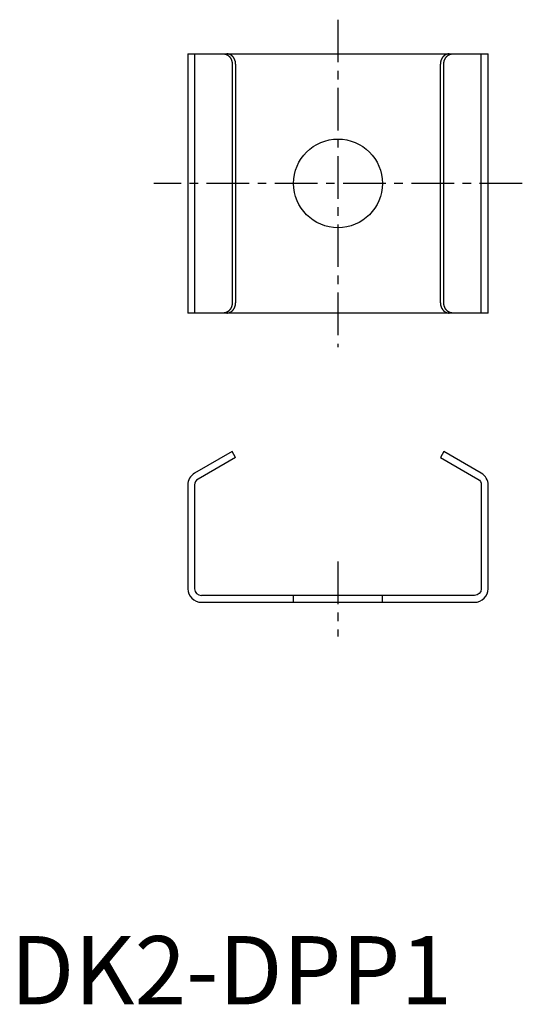
# Model space of a CAD drawing. Extents: x 1 to 75, y 0 to 144.
import ezdxf

# ---------------------------------------------------------------- set-up
doc = ezdxf.new("R2010")
doc.units = 0
doc.header["$LTSCALE"] = 5
doc.linetypes.add('CENTER', pattern=[2, 1.25, -0.25, 0.25, -0.25])
doc.linetypes.add('HIDDEN', pattern=[0.375, 0.25, -0.125])
doc.layers.get('0').update_dxf_attribs({"linetype": 'CONTINUOUS'})
doc.layers.add('1', color=1, linetype='CENTER')
doc.layers.add('2', color=2, linetype='HIDDEN')
doc.styles.add('STANDARD1', font='txt')

msp = doc.modelspace()

# ---------------------------------------------------------------- linework, layer by layer
for p, q in [((26.01, 139.32), (70.01, 139.32)), ((26.01, 139.32), (26.01, 101.32)), ((27.01, 139.32), (27.01, 101.32)), ((69.01, 101.32), (69.01, 139.32)), ((70.01, 101.32), (70.01, 139.32)), ((32.51, 137.82), (32.51, 102.82)), ((33.01, 137.82), (33.01, 102.82)), ((63.02, 102.82), (63.02, 137.82)), ((63.52, 102.82), (63.52, 137.82)), ((70.01, 101.32), (26.01, 101.32)), ((32.51, 81.03), (27.01, 77.86)), ((33.01, 80.16), (32.51, 81.03)), ((63.52, 81.03), (63.02, 80.16)), ((69.01, 77.86), (63.52, 81.03)), ((33.01, 80.16), (27.51, 76.99)), ((63.02, 80.16), (68.51, 76.99)), ((26.01, 76.12), (26.01, 60.92)), ((27.01, 76.12), (27.01, 60.92)), ((69.01, 76.12), (69.01, 60.92)), ((70.01, 60.92), (70.01, 76.12)), ((68.01, 59.92), (28.01, 59.92)), ((28.01, 58.92), (68.01, 58.92))]:
    msp.add_line(p, q)
for points in [[(31.21, 139.32, 0), (31.23, 139.32, 0), (31.24, 139.32, 0), (31.26, 139.32, 0), (31.27, 139.32, 0), (31.29, 139.32, 0), (31.3, 139.31, 0), (31.32, 139.31, 0), (31.34, 139.31, 0), (31.35, 139.31, 0), (31.37, 139.31, 0), (31.38, 139.31, 0), (31.4, 139.3, 0), (31.42, 139.3, 0), (31.43, 139.3, 0), (31.45, 139.29, 0), (31.46, 139.29, 0), (31.48, 139.29, 0), (31.49, 139.28, 0), (31.51, 139.28, 0), (31.52, 139.27, 0), (31.54, 139.27, 0), (31.56, 139.26, 0), (31.57, 139.26, 0), (31.59, 139.25, 0), (31.6, 139.25, 0), (31.62, 139.24, 0), (31.63, 139.24, 0), (31.65, 139.23, 0), (31.66, 139.22, 0), (31.68, 139.22, 0), (31.69, 139.21, 0), (31.71, 139.21, 0), (31.72, 139.2, 0), (31.74, 139.19, 0), (31.75, 139.18, 0), (31.76, 139.18, 0), (31.78, 139.17, 0), (31.79, 139.16, 0), (31.81, 139.15, 0), (31.82, 139.14, 0), (31.84, 139.13, 0), (31.85, 139.12, 0), (31.86, 139.12, 0), (31.88, 139.1, 0), (31.89, 139.1, 0), (31.9, 139.09, 0), (31.92, 139.08, 0), (31.93, 139.07, 0), (31.94, 139.06, 0), (31.96, 139.04, 0), (31.97, 139.03, 0), (31.98, 139.02, 0), (32, 139.01, 0), (32.01, 139, 0), (32.02, 138.99, 0), (32.03, 138.98, 0), (32.05, 138.97, 0), (32.06, 138.96, 0), (32.07, 138.94, 0), (32.08, 138.93, 0), (32.09, 138.92, 0), (32.1, 138.91, 0), (32.12, 138.89, 0), (32.13, 138.88, 0), (32.14, 138.87, 0), (32.15, 138.85, 0), (32.16, 138.84, 0), (32.17, 138.83, 0), (32.18, 138.81, 0), (32.19, 138.8, 0), (32.2, 138.78, 0), (32.21, 138.77, 0), (32.22, 138.76, 0), (32.23, 138.74, 0), (32.24, 138.73, 0), (32.25, 138.71, 0), (32.26, 138.7, 0), (32.27, 138.68, 0), (32.28, 138.67, 0), (32.29, 138.65, 0), (32.3, 138.64, 0), (32.31, 138.62, 0), (32.32, 138.61, 0), (32.32, 138.59, 0), (32.33, 138.57, 0), (32.34, 138.56, 0), (32.35, 138.54, 0), (32.35, 138.53, 0), (32.36, 138.51, 0), (32.37, 138.49, 0), (32.38, 138.48, 0), (32.38, 138.46, 0), (32.39, 138.44, 0), (32.4, 138.43, 0), (32.4, 138.41, 0), (32.41, 138.39, 0), (32.42, 138.38, 0), (32.42, 138.36, 0), (32.43, 138.34, 0), (32.43, 138.32, 0), (32.44, 138.31, 0), (32.44, 138.29, 0), (32.45, 138.27, 0), (32.45, 138.25, 0), (32.46, 138.24, 0), (32.46, 138.22, 0), (32.47, 138.2, 0), (32.47, 138.18, 0), (32.47, 138.16, 0), (32.48, 138.15, 0), (32.48, 138.13, 0), (32.48, 138.11, 0), (32.49, 138.09, 0), (32.49, 138.07, 0), (32.49, 138.06, 0), (32.49, 138.04, 0), (32.5, 138.02, 0), (32.5, 138, 0), (32.5, 137.98, 0), (32.5, 137.97, 0), (32.5, 137.95, 0), (32.5, 137.93, 0), (32.51, 137.91, 0), (32.51, 137.89, 0), (32.51, 137.87, 0), (32.51, 137.86, 0), (32.51, 137.84, 0), (32.51, 137.82, 0)], [(33.01, 137.82, 0), (33.01, 137.84, 0), (33.01, 137.86, 0), (33.01, 137.87, 0), (33.01, 137.89, 0), (33.01, 137.91, 0), (33, 137.93, 0), (33, 137.95, 0), (33, 137.97, 0), (33, 137.98, 0), (33, 138, 0), (33, 138.02, 0), (32.99, 138.04, 0), (32.99, 138.06, 0), (32.99, 138.07, 0), (32.99, 138.09, 0), (32.98, 138.11, 0), (32.98, 138.13, 0), (32.98, 138.15, 0), (32.97, 138.16, 0), (32.97, 138.18, 0), (32.97, 138.2, 0), (32.96, 138.22, 0), (32.96, 138.24, 0), (32.95, 138.25, 0), (32.95, 138.27, 0), (32.94, 138.29, 0), (32.94, 138.31, 0), (32.93, 138.32, 0), (32.93, 138.34, 0), (32.92, 138.36, 0), (32.92, 138.38, 0), (32.91, 138.39, 0), (32.9, 138.41, 0), (32.9, 138.43, 0), (32.89, 138.44, 0), (32.88, 138.46, 0), (32.88, 138.48, 0), (32.87, 138.49, 0), (32.86, 138.51, 0), (32.85, 138.53, 0), (32.85, 138.54, 0), (32.84, 138.56, 0), (32.83, 138.57, 0), (32.82, 138.59, 0), (32.82, 138.61, 0), (32.81, 138.62, 0), (32.8, 138.64, 0), (32.79, 138.65, 0), (32.78, 138.67, 0), (32.77, 138.68, 0), (32.76, 138.7, 0), (32.75, 138.71, 0), (32.74, 138.73, 0), (32.73, 138.74, 0), (32.72, 138.76, 0), (32.71, 138.77, 0), (32.7, 138.78, 0), (32.69, 138.8, 0), (32.68, 138.81, 0), (32.67, 138.83, 0), (32.66, 138.84, 0), (32.65, 138.85, 0), (32.64, 138.87, 0), (32.63, 138.88, 0), (32.62, 138.89, 0), (32.6, 138.91, 0), (32.59, 138.92, 0), (32.58, 138.93, 0), (32.57, 138.94, 0), (32.56, 138.96, 0), (32.55, 138.97, 0), (32.53, 138.98, 0), (32.52, 138.99, 0), (32.51, 139, 0), (32.5, 139.01, 0), (32.48, 139.02, 0), (32.47, 139.03, 0), (32.46, 139.04, 0), (32.44, 139.06, 0), (32.43, 139.07, 0), (32.42, 139.08, 0), (32.4, 139.09, 0), (32.39, 139.1, 0), (32.38, 139.1, 0), (32.36, 139.12, 0), (32.35, 139.12, 0), (32.34, 139.13, 0), (32.32, 139.14, 0), (32.31, 139.15, 0), (32.29, 139.16, 0), (32.28, 139.17, 0), (32.26, 139.18, 0), (32.25, 139.18, 0), (32.24, 139.19, 0), (32.22, 139.2, 0), (32.21, 139.21, 0), (32.19, 139.21, 0), (32.18, 139.22, 0), (32.16, 139.22, 0), (32.15, 139.23, 0), (32.13, 139.24, 0), (32.12, 139.24, 0), (32.1, 139.25, 0), (32.09, 139.25, 0), (32.07, 139.26, 0), (32.06, 139.26, 0), (32.04, 139.27, 0), (32.02, 139.27, 0), (32.01, 139.28, 0), (31.99, 139.28, 0), (31.98, 139.29, 0), (31.96, 139.29, 0), (31.95, 139.29, 0), (31.93, 139.3, 0), (31.92, 139.3, 0), (31.9, 139.3, 0), (31.88, 139.31, 0), (31.87, 139.31, 0), (31.85, 139.31, 0), (31.84, 139.31, 0), (31.82, 139.31, 0), (31.8, 139.31, 0), (31.79, 139.32, 0), (31.77, 139.32, 0), (31.76, 139.32, 0), (31.74, 139.32, 0), (31.73, 139.32, 0), (31.71, 139.32, 0)], [(64.32, 139.32, 0), (64.3, 139.32, 0), (64.28, 139.32, 0), (64.27, 139.32, 0), (64.25, 139.32, 0), (64.24, 139.32, 0), (64.22, 139.31, 0), (64.21, 139.31, 0), (64.19, 139.31, 0), (64.17, 139.31, 0), (64.16, 139.31, 0), (64.14, 139.31, 0), (64.13, 139.3, 0), (64.11, 139.3, 0), (64.09, 139.3, 0), (64.08, 139.29, 0), (64.06, 139.29, 0), (64.05, 139.29, 0), (64.03, 139.28, 0), (64.02, 139.28, 0), (64, 139.27, 0), (63.99, 139.27, 0), (63.97, 139.26, 0), (63.95, 139.26, 0), (63.94, 139.25, 0), (63.92, 139.25, 0), (63.91, 139.24, 0), (63.89, 139.24, 0), (63.88, 139.23, 0), (63.86, 139.22, 0), (63.85, 139.22, 0), (63.83, 139.21, 0), (63.82, 139.21, 0), (63.8, 139.2, 0), (63.79, 139.19, 0), (63.78, 139.18, 0), (63.76, 139.18, 0), (63.75, 139.17, 0), (63.73, 139.16, 0), (63.72, 139.15, 0), (63.7, 139.14, 0), (63.69, 139.13, 0), (63.68, 139.12, 0), (63.66, 139.12, 0), (63.65, 139.1, 0), (63.64, 139.1, 0), (63.62, 139.09, 0), (63.61, 139.08, 0), (63.6, 139.07, 0), (63.58, 139.06, 0), (63.57, 139.04, 0), (63.56, 139.03, 0), (63.54, 139.02, 0), (63.53, 139.01, 0), (63.52, 139, 0), (63.51, 138.99, 0), (63.49, 138.98, 0), (63.48, 138.97, 0), (63.47, 138.96, 0), (63.46, 138.94, 0), (63.44, 138.93, 0), (63.43, 138.92, 0), (63.42, 138.91, 0), (63.41, 138.89, 0), (63.4, 138.88, 0), (63.39, 138.87, 0), (63.38, 138.85, 0), (63.37, 138.84, 0), (63.35, 138.83, 0), (63.34, 138.81, 0), (63.33, 138.8, 0), (63.32, 138.78, 0), (63.31, 138.77, 0), (63.3, 138.76, 0), (63.29, 138.74, 0), (63.28, 138.73, 0), (63.27, 138.71, 0), (63.26, 138.7, 0), (63.25, 138.68, 0), (63.25, 138.67, 0), (63.24, 138.65, 0), (63.23, 138.64, 0), (63.22, 138.62, 0), (63.21, 138.61, 0), (63.2, 138.59, 0), (63.19, 138.57, 0), (63.19, 138.56, 0), (63.18, 138.54, 0), (63.17, 138.53, 0), (63.16, 138.51, 0), (63.16, 138.49, 0), (63.15, 138.48, 0), (63.14, 138.46, 0), (63.14, 138.44, 0), (63.13, 138.43, 0), (63.12, 138.41, 0), (63.12, 138.39, 0), (63.11, 138.38, 0), (63.1, 138.36, 0), (63.1, 138.34, 0), (63.09, 138.32, 0), (63.09, 138.31, 0), (63.08, 138.29, 0), (63.08, 138.27, 0), (63.07, 138.25, 0), (63.07, 138.24, 0), (63.06, 138.22, 0), (63.06, 138.2, 0), (63.06, 138.18, 0), (63.05, 138.16, 0), (63.05, 138.15, 0), (63.05, 138.13, 0), (63.04, 138.11, 0), (63.04, 138.09, 0), (63.04, 138.07, 0), (63.03, 138.06, 0), (63.03, 138.04, 0), (63.03, 138.02, 0), (63.03, 138, 0), (63.03, 137.98, 0), (63.02, 137.97, 0), (63.02, 137.95, 0), (63.02, 137.93, 0), (63.02, 137.91, 0), (63.02, 137.89, 0), (63.02, 137.87, 0), (63.02, 137.86, 0), (63.02, 137.84, 0), (63.02, 137.82, 0)], [(63.52, 137.82, 0), (63.52, 137.84, 0), (63.52, 137.86, 0), (63.52, 137.87, 0), (63.52, 137.89, 0), (63.52, 137.91, 0), (63.52, 137.93, 0), (63.52, 137.95, 0), (63.52, 137.97, 0), (63.53, 137.98, 0), (63.53, 138, 0), (63.53, 138.02, 0), (63.53, 138.04, 0), (63.53, 138.06, 0), (63.54, 138.07, 0), (63.54, 138.09, 0), (63.54, 138.11, 0), (63.55, 138.13, 0), (63.55, 138.15, 0), (63.55, 138.16, 0), (63.56, 138.18, 0), (63.56, 138.2, 0), (63.56, 138.22, 0), (63.57, 138.24, 0), (63.57, 138.25, 0), (63.58, 138.27, 0), (63.58, 138.29, 0), (63.59, 138.31, 0), (63.59, 138.32, 0), (63.6, 138.34, 0), (63.6, 138.36, 0), (63.61, 138.38, 0), (63.62, 138.39, 0), (63.62, 138.41, 0), (63.63, 138.43, 0), (63.64, 138.44, 0), (63.64, 138.46, 0), (63.65, 138.48, 0), (63.66, 138.49, 0), (63.66, 138.51, 0), (63.67, 138.53, 0), (63.68, 138.54, 0), (63.69, 138.56, 0), (63.69, 138.57, 0), (63.7, 138.59, 0), (63.71, 138.61, 0), (63.72, 138.62, 0), (63.73, 138.64, 0), (63.74, 138.65, 0), (63.75, 138.67, 0), (63.75, 138.68, 0), (63.76, 138.7, 0), (63.77, 138.71, 0), (63.78, 138.73, 0), (63.79, 138.74, 0), (63.8, 138.76, 0), (63.81, 138.77, 0), (63.82, 138.78, 0), (63.83, 138.8, 0), (63.84, 138.81, 0), (63.85, 138.83, 0), (63.87, 138.84, 0), (63.88, 138.85, 0), (63.89, 138.87, 0), (63.9, 138.88, 0), (63.91, 138.89, 0), (63.92, 138.91, 0), (63.93, 138.92, 0), (63.94, 138.93, 0), (63.96, 138.94, 0), (63.97, 138.96, 0), (63.98, 138.97, 0), (63.99, 138.98, 0), (64.01, 138.99, 0), (64.02, 139, 0), (64.03, 139.01, 0), (64.04, 139.02, 0), (64.06, 139.03, 0), (64.07, 139.04, 0), (64.08, 139.06, 0), (64.1, 139.07, 0), (64.11, 139.08, 0), (64.12, 139.09, 0), (64.14, 139.1, 0), (64.15, 139.1, 0), (64.16, 139.12, 0), (64.18, 139.12, 0), (64.19, 139.13, 0), (64.2, 139.14, 0), (64.22, 139.15, 0), (64.23, 139.16, 0), (64.25, 139.17, 0), (64.26, 139.18, 0), (64.28, 139.18, 0), (64.29, 139.19, 0), (64.31, 139.2, 0), (64.32, 139.21, 0), (64.33, 139.21, 0), (64.35, 139.22, 0), (64.36, 139.22, 0), (64.38, 139.23, 0), (64.39, 139.24, 0), (64.41, 139.24, 0), (64.42, 139.25, 0), (64.44, 139.25, 0), (64.45, 139.26, 0), (64.47, 139.26, 0), (64.49, 139.27, 0), (64.5, 139.27, 0), (64.52, 139.28, 0), (64.53, 139.28, 0), (64.55, 139.29, 0), (64.56, 139.29, 0), (64.58, 139.29, 0), (64.59, 139.3, 0), (64.61, 139.3, 0), (64.63, 139.3, 0), (64.64, 139.31, 0), (64.66, 139.31, 0), (64.67, 139.31, 0), (64.69, 139.31, 0), (64.71, 139.31, 0), (64.72, 139.31, 0), (64.74, 139.32, 0), (64.75, 139.32, 0), (64.77, 139.32, 0), (64.78, 139.32, 0), (64.8, 139.32, 0), (64.82, 139.32, 0)], [(32.51, 102.82, 0), (32.51, 102.8, 0), (32.51, 102.78, 0), (32.51, 102.76, 0), (32.51, 102.75, 0), (32.51, 102.73, 0), (32.5, 102.71, 0), (32.5, 102.69, 0), (32.5, 102.67, 0), (32.5, 102.65, 0), (32.5, 102.64, 0), (32.5, 102.62, 0), (32.49, 102.6, 0), (32.49, 102.58, 0), (32.49, 102.56, 0), (32.49, 102.54, 0), (32.48, 102.53, 0), (32.48, 102.51, 0), (32.48, 102.49, 0), (32.47, 102.47, 0), (32.47, 102.45, 0), (32.47, 102.44, 0), (32.46, 102.42, 0), (32.46, 102.4, 0), (32.45, 102.38, 0), (32.45, 102.37, 0), (32.44, 102.35, 0), (32.44, 102.33, 0), (32.43, 102.31, 0), (32.43, 102.3, 0), (32.42, 102.28, 0), (32.42, 102.26, 0), (32.41, 102.25, 0), (32.4, 102.23, 0), (32.4, 102.21, 0), (32.39, 102.19, 0), (32.38, 102.18, 0), (32.38, 102.16, 0), (32.37, 102.14, 0), (32.36, 102.13, 0), (32.35, 102.11, 0), (32.35, 102.09, 0), (32.34, 102.08, 0), (32.33, 102.06, 0), (32.32, 102.05, 0), (32.32, 102.03, 0), (32.31, 102.02, 0), (32.3, 102, 0), (32.29, 101.98, 0), (32.28, 101.97, 0), (32.27, 101.95, 0), (32.26, 101.94, 0), (32.25, 101.92, 0), (32.24, 101.91, 0), (32.23, 101.9, 0), (32.22, 101.88, 0), (32.21, 101.87, 0), (32.2, 101.85, 0), (32.19, 101.84, 0), (32.18, 101.83, 0), (32.17, 101.81, 0), (32.16, 101.8, 0), (32.15, 101.78, 0), (32.14, 101.77, 0), (32.13, 101.76, 0), (32.12, 101.75, 0), (32.1, 101.73, 0), (32.09, 101.72, 0), (32.08, 101.71, 0), (32.07, 101.69, 0), (32.06, 101.68, 0), (32.05, 101.67, 0), (32.03, 101.66, 0), (32.02, 101.65, 0), (32.01, 101.64, 0), (32, 101.62, 0), (31.98, 101.61, 0), (31.97, 101.6, 0), (31.96, 101.59, 0), (31.94, 101.58, 0), (31.93, 101.57, 0), (31.92, 101.56, 0), (31.9, 101.55, 0), (31.89, 101.54, 0), (31.88, 101.53, 0), (31.86, 101.52, 0), (31.85, 101.51, 0), (31.84, 101.5, 0), (31.82, 101.5, 0), (31.81, 101.49, 0), (31.79, 101.48, 0), (31.78, 101.47, 0), (31.76, 101.46, 0), (31.75, 101.45, 0), (31.74, 101.45, 0), (31.72, 101.44, 0), (31.71, 101.43, 0), (31.69, 101.43, 0), (31.68, 101.42, 0), (31.66, 101.41, 0), (31.65, 101.41, 0), (31.63, 101.4, 0), (31.62, 101.39, 0), (31.6, 101.39, 0), (31.59, 101.38, 0), (31.57, 101.38, 0), (31.56, 101.37, 0), (31.54, 101.37, 0), (31.52, 101.36, 0), (31.51, 101.36, 0), (31.49, 101.36, 0), (31.48, 101.35, 0), (31.46, 101.35, 0), (31.45, 101.34, 0), (31.43, 101.34, 0), (31.42, 101.34, 0), (31.4, 101.33, 0), (31.38, 101.33, 0), (31.37, 101.33, 0), (31.35, 101.33, 0), (31.34, 101.33, 0), (31.32, 101.32, 0), (31.3, 101.32, 0), (31.29, 101.32, 0), (31.27, 101.32, 0), (31.26, 101.32, 0), (31.24, 101.32, 0), (31.23, 101.32, 0), (31.21, 101.32, 0)], [(31.71, 101.32, 0), (31.73, 101.32, 0), (31.74, 101.32, 0), (31.76, 101.32, 0), (31.77, 101.32, 0), (31.79, 101.32, 0), (31.8, 101.32, 0), (31.82, 101.32, 0), (31.84, 101.33, 0), (31.85, 101.33, 0), (31.87, 101.33, 0), (31.88, 101.33, 0), (31.9, 101.33, 0), (31.92, 101.34, 0), (31.93, 101.34, 0), (31.95, 101.34, 0), (31.96, 101.35, 0), (31.98, 101.35, 0), (31.99, 101.36, 0), (32.01, 101.36, 0), (32.02, 101.36, 0), (32.04, 101.37, 0), (32.06, 101.37, 0), (32.07, 101.38, 0), (32.09, 101.38, 0), (32.1, 101.39, 0), (32.12, 101.39, 0), (32.13, 101.4, 0), (32.15, 101.41, 0), (32.16, 101.41, 0), (32.18, 101.42, 0), (32.19, 101.43, 0), (32.21, 101.43, 0), (32.22, 101.44, 0), (32.24, 101.45, 0), (32.25, 101.45, 0), (32.26, 101.46, 0), (32.28, 101.47, 0), (32.29, 101.48, 0), (32.31, 101.49, 0), (32.32, 101.5, 0), (32.34, 101.5, 0), (32.35, 101.51, 0), (32.36, 101.52, 0), (32.38, 101.53, 0), (32.39, 101.54, 0), (32.4, 101.55, 0), (32.42, 101.56, 0), (32.43, 101.57, 0), (32.44, 101.58, 0), (32.46, 101.59, 0), (32.47, 101.6, 0), (32.48, 101.61, 0), (32.5, 101.62, 0), (32.51, 101.64, 0), (32.52, 101.65, 0), (32.53, 101.66, 0), (32.55, 101.67, 0), (32.56, 101.68, 0), (32.57, 101.69, 0), (32.58, 101.71, 0), (32.59, 101.72, 0), (32.6, 101.73, 0), (32.62, 101.75, 0), (32.63, 101.76, 0), (32.64, 101.77, 0), (32.65, 101.78, 0), (32.66, 101.8, 0), (32.67, 101.81, 0), (32.68, 101.83, 0), (32.69, 101.84, 0), (32.7, 101.85, 0), (32.71, 101.87, 0), (32.72, 101.88, 0), (32.73, 101.9, 0), (32.74, 101.91, 0), (32.75, 101.92, 0), (32.76, 101.94, 0), (32.77, 101.95, 0), (32.78, 101.97, 0), (32.79, 101.98, 0), (32.8, 102, 0), (32.81, 102.02, 0), (32.82, 102.03, 0), (32.82, 102.05, 0), (32.83, 102.06, 0), (32.84, 102.08, 0), (32.85, 102.09, 0), (32.85, 102.11, 0), (32.86, 102.13, 0), (32.87, 102.14, 0), (32.88, 102.16, 0), (32.88, 102.18, 0), (32.89, 102.19, 0), (32.9, 102.21, 0), (32.9, 102.23, 0), (32.91, 102.25, 0), (32.92, 102.26, 0), (32.92, 102.28, 0), (32.93, 102.3, 0), (32.93, 102.31, 0), (32.94, 102.33, 0), (32.94, 102.35, 0), (32.95, 102.37, 0), (32.95, 102.38, 0), (32.96, 102.4, 0), (32.96, 102.42, 0), (32.97, 102.44, 0), (32.97, 102.45, 0), (32.97, 102.47, 0), (32.98, 102.49, 0), (32.98, 102.51, 0), (32.98, 102.53, 0), (32.99, 102.54, 0), (32.99, 102.56, 0), (32.99, 102.58, 0), (32.99, 102.6, 0), (33, 102.62, 0), (33, 102.64, 0), (33, 102.65, 0), (33, 102.67, 0), (33, 102.69, 0), (33, 102.71, 0), (33.01, 102.73, 0), (33.01, 102.75, 0), (33.01, 102.76, 0), (33.01, 102.78, 0), (33.01, 102.8, 0), (33.01, 102.82, 0)], [(63.02, 102.82, 0), (63.02, 102.8, 0), (63.02, 102.78, 0), (63.02, 102.76, 0), (63.02, 102.75, 0), (63.02, 102.73, 0), (63.02, 102.71, 0), (63.02, 102.69, 0), (63.02, 102.67, 0), (63.03, 102.65, 0), (63.03, 102.64, 0), (63.03, 102.62, 0), (63.03, 102.6, 0), (63.03, 102.58, 0), (63.04, 102.56, 0), (63.04, 102.54, 0), (63.04, 102.53, 0), (63.05, 102.51, 0), (63.05, 102.49, 0), (63.05, 102.47, 0), (63.06, 102.45, 0), (63.06, 102.44, 0), (63.06, 102.42, 0), (63.07, 102.4, 0), (63.07, 102.38, 0), (63.08, 102.37, 0), (63.08, 102.35, 0), (63.09, 102.33, 0), (63.09, 102.31, 0), (63.1, 102.3, 0), (63.1, 102.28, 0), (63.11, 102.26, 0), (63.12, 102.25, 0), (63.12, 102.23, 0), (63.13, 102.21, 0), (63.14, 102.19, 0), (63.14, 102.18, 0), (63.15, 102.16, 0), (63.16, 102.14, 0), (63.16, 102.13, 0), (63.17, 102.11, 0), (63.18, 102.09, 0), (63.19, 102.08, 0), (63.19, 102.06, 0), (63.2, 102.05, 0), (63.21, 102.03, 0), (63.22, 102.02, 0), (63.23, 102, 0), (63.24, 101.98, 0), (63.25, 101.97, 0), (63.25, 101.95, 0), (63.26, 101.94, 0), (63.27, 101.92, 0), (63.28, 101.91, 0), (63.29, 101.9, 0), (63.3, 101.88, 0), (63.31, 101.87, 0), (63.32, 101.85, 0), (63.33, 101.84, 0), (63.34, 101.83, 0), (63.35, 101.81, 0), (63.37, 101.8, 0), (63.38, 101.78, 0), (63.39, 101.77, 0), (63.4, 101.76, 0), (63.41, 101.75, 0), (63.42, 101.73, 0), (63.43, 101.72, 0), (63.44, 101.71, 0), (63.46, 101.69, 0), (63.47, 101.68, 0), (63.48, 101.67, 0), (63.49, 101.66, 0), (63.51, 101.65, 0), (63.52, 101.64, 0), (63.53, 101.62, 0), (63.54, 101.61, 0), (63.56, 101.6, 0), (63.57, 101.59, 0), (63.58, 101.58, 0), (63.6, 101.57, 0), (63.61, 101.56, 0), (63.62, 101.55, 0), (63.64, 101.54, 0), (63.65, 101.53, 0), (63.66, 101.52, 0), (63.68, 101.51, 0), (63.69, 101.5, 0), (63.7, 101.5, 0), (63.72, 101.49, 0), (63.73, 101.48, 0), (63.75, 101.47, 0), (63.76, 101.46, 0), (63.78, 101.45, 0), (63.79, 101.45, 0), (63.8, 101.44, 0), (63.82, 101.43, 0), (63.83, 101.43, 0), (63.85, 101.42, 0), (63.86, 101.41, 0), (63.88, 101.41, 0), (63.89, 101.4, 0), (63.91, 101.39, 0), (63.92, 101.39, 0), (63.94, 101.38, 0), (63.95, 101.38, 0), (63.97, 101.37, 0), (63.99, 101.37, 0), (64, 101.36, 0), (64.02, 101.36, 0), (64.03, 101.36, 0), (64.05, 101.35, 0), (64.06, 101.35, 0), (64.08, 101.34, 0), (64.09, 101.34, 0), (64.11, 101.34, 0), (64.13, 101.33, 0), (64.14, 101.33, 0), (64.16, 101.33, 0), (64.17, 101.33, 0), (64.19, 101.33, 0), (64.21, 101.32, 0), (64.22, 101.32, 0), (64.24, 101.32, 0), (64.25, 101.32, 0), (64.27, 101.32, 0), (64.28, 101.32, 0), (64.3, 101.32, 0), (64.32, 101.32, 0)], [(64.82, 101.32, 0), (64.8, 101.32, 0), (64.78, 101.32, 0), (64.77, 101.32, 0), (64.75, 101.32, 0), (64.74, 101.32, 0), (64.72, 101.32, 0), (64.71, 101.32, 0), (64.69, 101.33, 0), (64.67, 101.33, 0), (64.66, 101.33, 0), (64.64, 101.33, 0), (64.63, 101.33, 0), (64.61, 101.34, 0), (64.59, 101.34, 0), (64.58, 101.34, 0), (64.56, 101.35, 0), (64.55, 101.35, 0), (64.53, 101.36, 0), (64.52, 101.36, 0), (64.5, 101.36, 0), (64.49, 101.37, 0), (64.47, 101.37, 0), (64.45, 101.38, 0), (64.44, 101.38, 0), (64.42, 101.39, 0), (64.41, 101.39, 0), (64.39, 101.4, 0), (64.38, 101.41, 0), (64.36, 101.41, 0), (64.35, 101.42, 0), (64.33, 101.43, 0), (64.32, 101.43, 0), (64.31, 101.44, 0), (64.29, 101.45, 0), (64.28, 101.45, 0), (64.26, 101.46, 0), (64.25, 101.47, 0), (64.23, 101.48, 0), (64.22, 101.49, 0), (64.2, 101.5, 0), (64.19, 101.5, 0), (64.18, 101.51, 0), (64.16, 101.52, 0), (64.15, 101.53, 0), (64.14, 101.54, 0), (64.12, 101.55, 0), (64.11, 101.56, 0), (64.1, 101.57, 0), (64.08, 101.58, 0), (64.07, 101.59, 0), (64.06, 101.6, 0), (64.04, 101.61, 0), (64.03, 101.62, 0), (64.02, 101.64, 0), (64.01, 101.65, 0), (63.99, 101.66, 0), (63.98, 101.67, 0), (63.97, 101.68, 0), (63.96, 101.69, 0), (63.94, 101.71, 0), (63.93, 101.72, 0), (63.92, 101.73, 0), (63.91, 101.75, 0), (63.9, 101.76, 0), (63.89, 101.77, 0), (63.88, 101.78, 0), (63.87, 101.8, 0), (63.85, 101.81, 0), (63.84, 101.83, 0), (63.83, 101.84, 0), (63.82, 101.85, 0), (63.81, 101.87, 0), (63.8, 101.88, 0), (63.79, 101.9, 0), (63.78, 101.91, 0), (63.77, 101.92, 0), (63.76, 101.94, 0), (63.75, 101.95, 0), (63.75, 101.97, 0), (63.74, 101.98, 0), (63.73, 102, 0), (63.72, 102.02, 0), (63.71, 102.03, 0), (63.7, 102.05, 0), (63.69, 102.06, 0), (63.69, 102.08, 0), (63.68, 102.09, 0), (63.67, 102.11, 0), (63.66, 102.13, 0), (63.66, 102.14, 0), (63.65, 102.16, 0), (63.64, 102.18, 0), (63.64, 102.19, 0), (63.63, 102.21, 0), (63.62, 102.23, 0), (63.62, 102.25, 0), (63.61, 102.26, 0), (63.6, 102.28, 0), (63.6, 102.3, 0), (63.59, 102.31, 0), (63.59, 102.33, 0), (63.58, 102.35, 0), (63.58, 102.37, 0), (63.57, 102.38, 0), (63.57, 102.4, 0), (63.56, 102.42, 0), (63.56, 102.44, 0), (63.56, 102.45, 0), (63.55, 102.47, 0), (63.55, 102.49, 0), (63.55, 102.51, 0), (63.54, 102.53, 0), (63.54, 102.54, 0), (63.54, 102.56, 0), (63.53, 102.58, 0), (63.53, 102.6, 0), (63.53, 102.62, 0), (63.53, 102.64, 0), (63.53, 102.65, 0), (63.52, 102.67, 0), (63.52, 102.69, 0), (63.52, 102.71, 0), (63.52, 102.73, 0), (63.52, 102.75, 0), (63.52, 102.76, 0), (63.52, 102.78, 0), (63.52, 102.8, 0), (63.52, 102.82, 0)]]:
    msp.add_polyline3d(points)
msp.add_circle((48.01, 120.32), 6.5)
for centre, radius, start, end in [((28.01, 76.12), 2, 120, 180), ((28.01, 76.12), 1, 120, 180), ((68.01, 76.12), 2, 0, 60), ((28.01, 60.92), 2, 180, 270), ((28.01, 60.92), 1, 180, 270), ((68.01, 60.92), 2, 270, 360)]:
    msp.add_arc(centre, radius, start, end)
at = {"extrusion": (0, 0, -1)}
for centre, start, end in [((-68.01, 76.12), 120, 180), ((-68.01, 60.92), 180, 270)]:
    msp.add_arc(centre, 1, start, end, dxfattribs=at)
at = {"layer": '1'}
for p, q in [((48.01, 144.32), (48.01, 96.32)), ((75.01, 120.32), (21.01, 120.32)), ((48.01, 64.92), (48.01, 53.92))]:
    msp.add_line(p, q, dxfattribs=at)
at = {"layer": '2'}
for p, q in [((41.51, 58.92), (41.51, 59.92)), ((54.51, 58.92), (54.51, 59.92))]:
    msp.add_line(p, q, dxfattribs=at)

# ---------------------------------------------------------------- texts
at = {"color": 3, "style": 'STANDARD1'}
msp.add_text('DK2-DPP1', height=10, dxfattribs=at).set_placement((0, 0))

doc.saveas('drawing.dxf')
